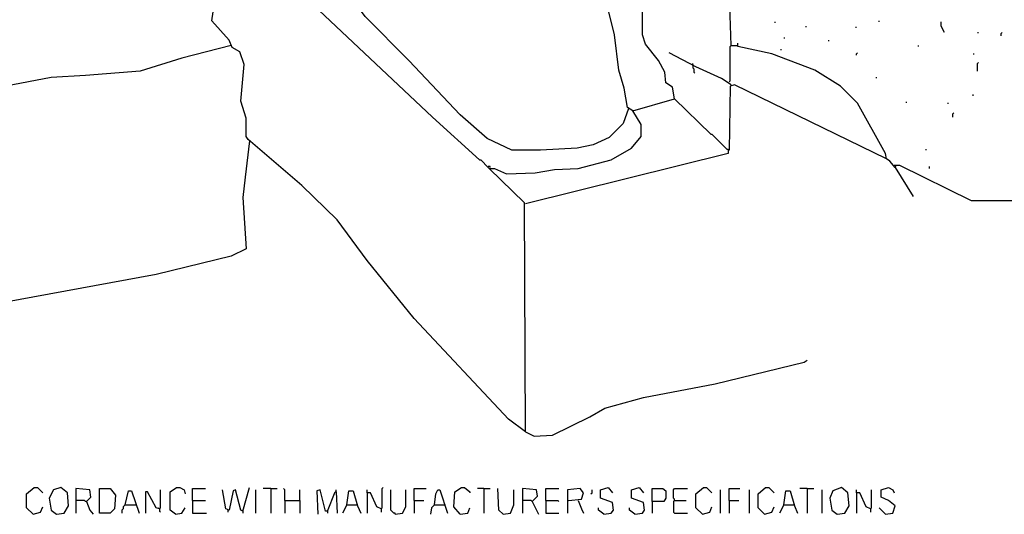
# Model space of a CAD drawing. Extents: x 0.16 to 7.56, y 0.46 to 9.88.
# Drawn here: x 2.83 to 5.62, y 2.34 to 3.74 of the extents above; entities that cross this region are included whole.
import ezdxf

# ---------------------------------------------------------------- set-up
doc = ezdxf.new("R2010")
doc.units = 0
doc.header["$MEASUREMENT"] = 0
doc.layers.add('PFV', color=7, linetype='Continuous')

msp = doc.modelspace()

# ---------------------------------------------------------------- linework, layer by layer
at = {"layer": 'PFV', "color": 0}
for points in [[(4.845455, 3.669697, 0), (4.842424, 3.754545, 0), (4.839394, 4.512121, 0), (4.815152, 4.539394, 0), (4.821212, 4.542424, 0)], [(4.554545, 3.490909, 0), (4.539394, 3.448485, 0), (4.5, 3.409091, 0), (4.454545, 3.387879, 0), (4.409091, 3.378788, 0), (4.306061, 3.372727, 0), (4.224242, 3.372727, 0), (4.154545, 3.406061, 0), (4.078788, 3.472727, 0), (3.933333, 3.627273, 0), (3.809091, 3.751515, 0), (3.745455, 3.839394, 0), (3.724242, 3.893939, 0), (3.715152, 4.006061, 0), (3.730303, 4.057576, 0), (3.769697, 4.106061, 0), (3.836364, 4.142424, 0), (3.951515, 4.169697, 0), (4.072727, 4.181818, 0), (4.20303, 4.181818, 0), (4.233333, 4.175758, 0)], [(3.406061, 4.027273, 0), (4, 3.466667, 0), (4.133333, 3.345455, 0), (4.136364, 3.345455, 0), (4.157576, 3.324242, 0), (4.160606, 3.321212, 0)], [(4.566667, 3.484848, 0), (4.551515, 3.493939, 0), (4.542424, 3.548485, 0), (4.527273, 3.6, 0), (4.515152, 3.7, 0), (4.466667, 3.893939, 0)], [(4.684848, 3.518182, 0), (4.678788, 3.551515, 0), (4.660606, 3.563636, 0), (4.657576, 3.593939, 0), (4.639394, 3.627273, 0), (4.60303, 3.672727, 0), (4.593939, 3.7, 0), (4.593939, 3.787879, 0), (4.575758, 3.815152, 0), (4.575758, 3.836364, 0), (4.581818, 3.845455, 0), (4.521212, 3.851515, 0)], [(4.263636, 2.575758, 0), (4.215152, 2.612121, 0), (3.948485, 2.89697, 0), (3.815152, 3.060606, 0), (3.730303, 3.175758, 0), (3.630303, 3.272727, 0), (3.478788, 3.40303, 0), (3.472727, 3.412121, 0), (3.472727, 3.463636, 0), (3.457576, 3.512121, 0), (3.466667, 3.615152, 0), (3.454545, 3.651515, 0), (3.433333, 3.663636, 0), (3.424242, 3.684848, 0), (3.375758, 3.739394, 0), (3.384848, 3.80303, 0)], [(4.969697, 3.733333, 0), (4.969697, 3.736364, 0)], [(5.263636, 3.736364, 0), (5.263636, 3.739394, 0)], [(5.448485, 3.706061, 0), (5.439394, 3.724242, 0), (5.439394, 3.736364, 0)], [(5.057576, 3.721212, 0), (5.057576, 3.724242, 0)], [(5.19697, 3.721212, 0), (5.2, 3.721212, 0)], [(5.542424, 3.706061, 0), (5.545455, 3.706061, 0)], [(5.609091, 3.69697, 0), (5.609091, 3.70303, 0), (5.612121, 3.706061, 0)], [(4.993939, 3.690909, 0), (4.99697, 3.690909, 0)], [(5.121212, 3.681818, 0), (5.121212, 3.684848, 0)], [(3.430303, 3.669697, 0), (3.290909, 3.633333, 0), (3.172727, 3.59697, 0), (3.018182, 3.584848, 0), (2.921212, 3.578788, 0), (2.554545, 3.509091, 0), (2.287879, 3.454545, 0), (2.193939, 3.436364, 0), (2.024242, 3.393939, 0), (1.930303, 3.378788, 0), (1.836364, 3.378788, 0), (1.8, 3.387879, 0)], [(4.839394, 3.566667, 0), (4.842424, 3.569697, 0), (4.842424, 3.666667, 0), (4.845455, 3.669697, 0), (4.860606, 3.669697, 0)], [(4.860606, 3.669697, 0), (4.863636, 3.669697, 0)], [(5.309091, 3.324242, 0), (5.293939, 3.342424, 0), (5.284848, 3.348485, 0), (5.281818, 3.363636, 0), (5.20303, 3.506061, 0), (5.154545, 3.554545, 0), (5.081818, 3.6, 0), (4.960606, 3.645455, 0), (4.863636, 3.666667, 0), (4.863636, 3.675758, 0)], [(4.984848, 3.657576, 0), (4.987879, 3.657576, 0)], [(5.375758, 3.666667, 0), (5.375758, 3.669697, 0)], [(4.845455, 3.557576, 0), (4.818182, 3.575758, 0), (4.745455, 3.609091, 0), (4.669697, 3.648485, 0)], [(5.2, 3.642424, 0), (5.2, 3.645455, 0), (5.20303, 3.648485, 0)], [(5.530303, 3.645455, 0), (5.533333, 3.645455, 0)], [(4.736364, 3.615152, 0), (4.736364, 3.618182, 0)], [(4.736364, 3.615152, 0), (4.736364, 3.606061, 0), (4.739394, 3.60303, 0), (4.739394, 3.593939, 0), (4.742424, 3.590909, 0)], [(5.542424, 3.59697, 0), (5.542424, 3.618182, 0), (5.545455, 3.621212, 0)], [(5.254545, 3.578788, 0), (5.257576, 3.578788, 0)], [(5.284848, 3.348485, 0), (4.854545, 3.557576, 0), (4.842424, 3.554545, 0), (4.839394, 3.372727, 0)], [(4.263636, 2.575758, 0), (4.260606, 3.224242, 0), (4.160606, 3.321212, 0), (4.175758, 3.321212, 0), (4.209091, 3.306061, 0), (4.290909, 3.309091, 0), (4.345455, 3.318182, 0), (4.412121, 3.321212, 0), (4.506061, 3.345455, 0), (4.563636, 3.378788, 0), (4.590909, 3.412121, 0), (4.590909, 3.445455, 0), (4.566667, 3.484848, 0), (4.684848, 3.518182, 0), (4.787879, 3.418182, 0), (4.790909, 3.418182, 0), (4.833333, 3.375758, 0), (4.836364, 3.375758, 0), (4.836364, 3.363636, 0), (4.263636, 3.221212, 0)], [(5.530303, 3.527273, 0), (5.530303, 3.530303, 0)], [(5.339394, 3.509091, 0), (5.342424, 3.509091, 0)], [(5.457576, 3.506061, 0), (5.460606, 3.506061, 0)], [(5.472727, 3.466667, 0), (5.472727, 3.475758, 0), (5.475758, 3.478788, 0)], [(3.481818, 3.4, 0), (3.469697, 3.29697, 0), (3.463636, 3.239394, 0), (3.472727, 3.093939, 0), (3.430303, 3.072727, 0), (3.218182, 3.021212, 0), (2.657576, 2.918182, 0), (2.49697, 2.890909, 0), (2.051515, 2.787879, 0), (1.80303, 2.742424, 0)], [(4.839394, 3.372727, 0), (4.836364, 3.372727, 0)], [(5.39697, 3.372727, 0), (5.39697, 3.375758, 0)], [(4.163636, 3.324242, 0), (4.163636, 3.327273, 0), (4.157576, 3.327273, 0)], [(5.306061, 3.330303, 0), (5.312121, 3.330303, 0)], [(5.309091, 3.324242, 0), (5.312121, 3.330303, 0), (5.321212, 3.330303, 0), (5.524242, 3.230303, 0), (6.245455, 3.230303, 0)], [(5.309091, 3.324242, 0), (5.360606, 3.242424, 0)], [(5.406061, 3.321212, 0), (5.406061, 3.327273, 0)], [(4.263636, 2.575758, 0), (4.287879, 2.563636, 0), (4.339394, 2.566667, 0), (4.445455, 2.618182, 0), (4.487879, 2.642424, 0), (4.59697, 2.672727, 0), (4.8, 2.712121, 0), (5.051515, 2.772727, 0), (5.060606, 2.778788, 0)], [(2.869697, 2.342424, 0), (2.851515, 2.360606, 0), (2.851515, 2.4, 0), (2.872727, 2.418182, 0), (2.881818, 2.418182, 0), (2.89697, 2.40303, 0)], [(2.936364, 2.342424, 0), (2.957576, 2.345455, 0), (2.969697, 2.366667, 0), (2.966667, 2.40303, 0), (2.948485, 2.418182, 0), (2.927273, 2.412121, 0), (2.915152, 2.387879, 0), (2.921212, 2.354545, 0), (2.936364, 2.342424, 0)], [(3.021212, 2.378788, 0), (3.033333, 2.390909, 0), (3.030303, 2.412121, 0), (2.990909, 2.415152, 0), (2.990909, 2.345455, 0)], [(3.057576, 2.345455, 0), (3.057576, 2.415152, 0), (3.087879, 2.415152, 0), (3.10303, 2.39697, 0), (3.1, 2.357576, 0), (3.087879, 2.345455, 0), (3.057576, 2.345455, 0)], [(3.130303, 2.369697, 0), (3.139394, 2.409091, 0), (3.148485, 2.409091, 0), (3.169697, 2.345455, 0)], [(3.227273, 2.357576, 0), (3.218182, 2.360606, 0), (3.193939, 2.406061, 0), (3.187879, 2.406061, 0), (3.187879, 2.345455, 0)], [(3.227273, 2.357576, 0), (3.230303, 2.360606, 0), (3.230303, 2.412121, 0)], [(3.272727, 2.342424, 0), (3.257576, 2.354545, 0), (3.257576, 2.406061, 0), (3.275758, 2.418182, 0), (3.284848, 2.418182, 0), (3.29697, 2.412121, 0), (3.3, 2.4, 0)], [(3.321212, 2.381818, 0), (3.321212, 2.415152, 0), (3.357576, 2.415152, 0)], [(3.463636, 2.351515, 0), (3.457576, 2.354545, 0), (3.442424, 2.412121, 0), (3.436364, 2.409091, 0), (3.424242, 2.354545, 0), (3.415152, 2.357576, 0), (3.406061, 2.412121, 0)], [(3.463636, 2.351515, 0), (3.481818, 2.418182, 0)], [(3.5, 2.345455, 0), (3.5, 2.412121, 0)], [(3.542424, 2.415152, 0), (3.521212, 2.415152, 0)], [(3.542424, 2.415152, 0), (3.560606, 2.415152, 0)], [(3.542424, 2.415152, 0), (3.542424, 2.345455, 0)], [(3.581818, 2.381818, 0), (3.581818, 2.412121, 0), (3.578788, 2.415152, 0)], [(3.624242, 2.381818, 0), (3.624242, 2.412121, 0)], [(3.70303, 2.351515, 0), (3.69697, 2.351515, 0), (3.681818, 2.412121, 0), (3.672727, 2.409091, 0), (3.675758, 2.342424, 0)], [(3.70303, 2.351515, 0), (3.724242, 2.406061, 0), (3.727273, 2.406061, 0), (3.730303, 2.345455, 0)], [(3.727273, 2.406061, 0), (3.727273, 2.412121, 0)], [(3.757576, 2.369697, 0), (3.763636, 2.409091, 0), (3.775758, 2.409091, 0), (3.787879, 2.366667, 0), (3.79697, 2.345455, 0)], [(3.854545, 2.357576, 0), (3.842424, 2.363636, 0), (3.824242, 2.40303, 0), (3.815152, 2.40303, 0), (3.815152, 2.412121, 0)], [(3.815152, 2.40303, 0), (3.815152, 2.345455, 0)], [(3.854545, 2.357576, 0), (3.857576, 2.360606, 0), (3.857576, 2.415152, 0), (3.860606, 2.418182, 0)], [(3.893939, 2.342424, 0), (3.893939, 2.345455, 0), (3.890909, 2.345455, 0), (3.887879, 2.348485, 0), (3.884848, 2.351515, 0), (3.881818, 2.354545, 0), (3.881818, 2.412121, 0)], [(3.893939, 2.342424, 0), (3.915152, 2.345455, 0), (3.924242, 2.363636, 0), (3.924242, 2.412121, 0)], [(3.948485, 2.381818, 0), (3.948485, 2.415152, 0), (3.981818, 2.415152, 0)], [(4.006061, 2.369697, 0), (4.009091, 2.4, 0), (4.015152, 2.412121, 0), (4.021212, 2.412121, 0), (4.042424, 2.345455, 0)], [(4.078788, 2.342424, 0), (4.060606, 2.363636, 0), (4.063636, 2.406061, 0), (4.081818, 2.418182, 0), (4.090909, 2.418182, 0), (4.106061, 2.406061, 0), (4.106061, 2.40303, 0)], [(4.145455, 2.415152, 0), (4.127273, 2.415152, 0)], [(4.145455, 2.415152, 0), (4.163636, 2.415152, 0)], [(4.145455, 2.415152, 0), (4.145455, 2.345455, 0)], [(4.2, 2.342424, 0), (4.187879, 2.354545, 0), (4.184848, 2.415152, 0)], [(4.2, 2.342424, 0), (4.221212, 2.345455, 0), (4.230303, 2.369697, 0), (4.230303, 2.412121, 0)], [(4.281818, 2.378788, 0), (4.29697, 2.393939, 0), (4.293939, 2.412121, 0), (4.254545, 2.415152, 0), (4.254545, 2.345455, 0)], [(4.321212, 2.381818, 0), (4.321212, 2.415152, 0), (4.357576, 2.415152, 0)], [(4.384848, 2.381818, 0), (4.421212, 2.384848, 0), (4.427273, 2.40303, 0), (4.418182, 2.415152, 0), (4.381818, 2.412121, 0), (4.381818, 2.345455, 0)], [(4.448485, 2.4, 0), (4.451515, 2.40303, 0), (4.451515, 2.412121, 0)], [(4.484848, 2.342424, 0), (4.506061, 2.345455, 0), (4.512121, 2.354545, 0), (4.509091, 2.375758, 0), (4.475758, 2.387879, 0), (4.475758, 2.412121, 0), (4.49697, 2.418182, 0), (4.509091, 2.40303, 0)], [(4.572727, 2.342424, 0), (4.593939, 2.345455, 0), (4.6, 2.354545, 0), (4.59697, 2.375758, 0), (4.563636, 2.387879, 0), (4.563636, 2.412121, 0), (4.584848, 2.418182, 0), (4.59697, 2.40303, 0)], [(4.621212, 2.378788, 0), (4.621212, 2.415152, 0), (4.651515, 2.415152, 0), (4.660606, 2.409091, 0), (4.660606, 2.387879, 0), (4.654545, 2.378788, 0), (4.621212, 2.378788, 0), (4.621212, 2.345455, 0)], [(4.684848, 2.381818, 0), (4.684848, 2.384848, 0), (4.681818, 2.387879, 0), (4.681818, 2.412121, 0), (4.684848, 2.415152, 0), (4.721212, 2.415152, 0)], [(4.763636, 2.342424, 0), (4.745455, 2.360606, 0), (4.745455, 2.4, 0), (4.766667, 2.418182, 0), (4.775758, 2.418182, 0), (4.790909, 2.40303, 0)], [(4.815152, 2.345455, 0), (4.815152, 2.412121, 0)], [(4.839394, 2.381818, 0), (4.839394, 2.415152, 0), (4.869697, 2.415152, 0)], [(4.89697, 2.345455, 0), (4.89697, 2.412121, 0)], [(4.939394, 2.342424, 0), (4.921212, 2.360606, 0), (4.921212, 2.4, 0), (4.942424, 2.418182, 0), (4.951515, 2.418182, 0), (4.966667, 2.40303, 0)], [(4.993939, 2.369697, 0), (5, 2.409091, 0), (5.012121, 2.409091, 0), (5.024242, 2.366667, 0), (5.033333, 2.345455, 0)], [(5.060606, 2.415152, 0), (5.039394, 2.415152, 0)], [(5.060606, 2.415152, 0), (5.078788, 2.415152, 0)], [(5.060606, 2.415152, 0), (5.060606, 2.345455, 0)], [(5.10303, 2.345455, 0), (5.10303, 2.412121, 0)], [(5.145455, 2.342424, 0), (5.166667, 2.345455, 0), (5.178788, 2.366667, 0), (5.175758, 2.40303, 0), (5.157576, 2.418182, 0), (5.133333, 2.409091, 0), (5.124242, 2.387879, 0), (5.130303, 2.354545, 0), (5.145455, 2.342424, 0)], [(5.239394, 2.357576, 0), (5.227273, 2.363636, 0), (5.209091, 2.40303, 0), (5.2, 2.40303, 0), (5.2, 2.412121, 0)], [(5.2, 2.40303, 0), (5.2, 2.345455, 0)], [(5.239394, 2.357576, 0), (5.242424, 2.360606, 0), (5.242424, 2.412121, 0)], [(5.281818, 2.342424, 0), (5.30303, 2.345455, 0), (5.309091, 2.366667, 0), (5.290909, 2.381818, 0), (5.269697, 2.390909, 0), (5.269697, 2.412121, 0), (5.290909, 2.418182, 0), (5.30303, 2.412121, 0), (5.306061, 2.40303, 0)], [(3.021212, 2.378788, 0), (3.018182, 2.378788, 0), (3.015152, 2.381818, 0), (2.990909, 2.381818, 0)], [(3.021212, 2.378788, 0), (3.030303, 2.354545, 0), (3.039394, 2.342424, 0)], [(3.130303, 2.369697, 0), (3.127273, 2.366667, 0), (3.124242, 2.363636, 0), (3.124242, 2.357576, 0), (3.121212, 2.354545, 0), (3.121212, 2.345455, 0)], [(3.130303, 2.369697, 0), (3.160606, 2.369697, 0)], [(3.160606, 2.369697, 0), (3.163636, 2.366667, 0)], [(3.321212, 2.381818, 0), (3.357576, 2.381818, 0)], [(3.321212, 2.381818, 0), (3.321212, 2.345455, 0), (3.360606, 2.345455, 0)], [(3.581818, 2.381818, 0), (3.624242, 2.381818, 0), (3.624242, 2.345455, 0)], [(3.581818, 2.381818, 0), (3.581818, 2.345455, 0)], [(3.757576, 2.369697, 0), (3.745455, 2.345455, 0)], [(3.757576, 2.369697, 0), (3.784848, 2.369697, 0)], [(3.784848, 2.369697, 0), (3.787879, 2.369697, 0)], [(3.948485, 2.381818, 0), (3.975758, 2.381818, 0)], [(3.948485, 2.381818, 0), (3.948485, 2.345455, 0)], [(4.006061, 2.369697, 0), (3.99697, 2.360606, 0), (3.993939, 2.342424, 0)], [(4.006061, 2.369697, 0), (4.033333, 2.369697, 0)], [(4.033333, 2.369697, 0), (4.036364, 2.369697, 0)], [(4.281818, 2.378788, 0), (4.278788, 2.381818, 0), (4.254545, 2.381818, 0)], [(4.281818, 2.378788, 0), (4.3, 2.342424, 0)], [(4.321212, 2.381818, 0), (4.354545, 2.381818, 0), (4.357576, 2.378788, 0)], [(4.321212, 2.381818, 0), (4.321212, 2.345455, 0), (4.357576, 2.345455, 0)], [(4.412121, 2.381818, 0), (4.421212, 2.357576, 0), (4.427273, 2.345455, 0)], [(4.684848, 2.381818, 0), (4.681818, 2.378788, 0), (4.681818, 2.348485, 0), (4.684848, 2.345455, 0), (4.721212, 2.345455, 0)], [(4.684848, 2.381818, 0), (4.718182, 2.381818, 0)], [(4.839394, 2.381818, 0), (4.866667, 2.381818, 0)], [(4.839394, 2.381818, 0), (4.839394, 2.345455, 0)], [(4.993939, 2.369697, 0), (4.981818, 2.345455, 0)], [(4.993939, 2.369697, 0), (5.021212, 2.369697, 0)], [(5.021212, 2.369697, 0), (5.024242, 2.369697, 0)], [(2.869697, 2.342424, 0), (2.890909, 2.348485, 0), (2.89697, 2.363636, 0)], [(3.227273, 2.357576, 0), (3.224242, 2.360606, 0)], [(3.227273, 2.357576, 0), (3.227273, 2.351515, 0), (3.230303, 2.348485, 0)], [(3.272727, 2.342424, 0), (3.290909, 2.345455, 0), (3.3, 2.360606, 0)], [(3.421212, 2.354545, 0), (3.421212, 2.348485, 0)], [(3.463636, 2.351515, 0), (3.463636, 2.345455, 0)], [(3.70303, 2.351515, 0), (3.70303, 2.345455, 0)], [(3.854545, 2.357576, 0), (3.854545, 2.348485, 0)], [(4.078788, 2.342424, 0), (4.1, 2.345455, 0), (4.106061, 2.360606, 0)], [(4.484848, 2.342424, 0), (4.469697, 2.354545, 0), (4.469697, 2.360606, 0)], [(4.572727, 2.342424, 0), (4.557576, 2.354545, 0), (4.557576, 2.360606, 0)], [(4.763636, 2.342424, 0), (4.784848, 2.348485, 0), (4.790909, 2.363636, 0)], [(4.939394, 2.342424, 0), (4.960606, 2.348485, 0), (4.966667, 2.363636, 0)], [(5.239394, 2.357576, 0), (5.239394, 2.348485, 0)], [(5.281818, 2.342424, 0), (5.263636, 2.360606, 0)]]:
    msp.add_polyline3d(points, dxfattribs=at)

doc.saveas('drawing.dxf')
